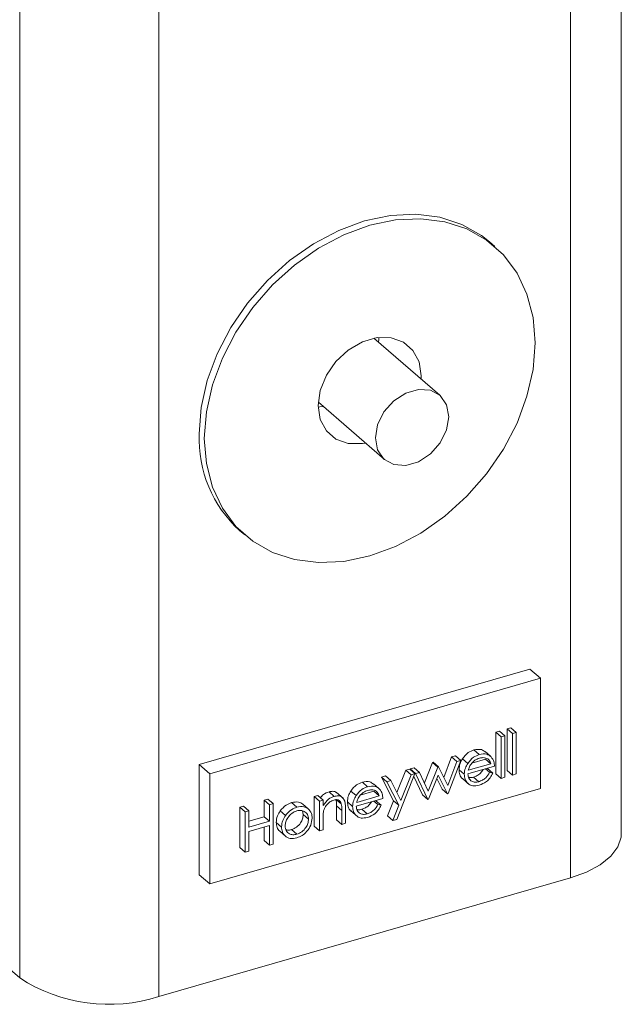
# Model space of a CAD drawing. Extents: x 19.1 to 29.8, y 0.6 to 8.7.
# Drawn here: x 21.3 to 21.4, y 3.7 to 3.7 of the extents above; entities that cross this region are included whole.
import ezdxf

# ---------------------------------------------------------------- set-up
doc = ezdxf.new("R2010")
doc.units = 0
doc.header["$MEASUREMENT"] = 0
doc.layers.get('0').update_dxf_attribs({"linetype": 'CONTINUOUS'})
doc.layers.add('D7', color=7, linetype='CONTINUOUS')

# ---------------------------------------------------------------- blocks, each defined once
blk = doc.blocks.new('A$C1A6E67C5')
at = {"lineweight": 15}
for p, q in [((1.452904380489478, 0.3875882191906017), (1.452904380489478, 0.4868201373980083)), ((1.44977930482014, 0.4841138234478155), (1.44977930482014, 0.384881905240408)), ((1.415982705596818, 0.4779659502396356), (1.415982705596818, 0.3787340320322281)), ((1.424520187957313, 0.4768221444876906), (1.424520187957313, 0.3775902262802839)), ((1.44513396634045, 0.4236530467649189), (1.444821472797621, 0.4239236741115278)), ((1.441771302514901, 0.4145077915393065), (1.437720424079529, 0.418015955171982)), ((1.438009566454198, 0.4177655847394721), (1.438015493836637, 0.4179612482483606)), ((1.438015493836637, 0.4179612482483606), (1.438013800298798, 0.418062583328644)), ((1.434310654995279, 0.4140788293856978), (1.438361533430651, 0.4105706657530224)), ((1.429478019979832, 0.4062066065533667), (1.429790513522661, 0.4059359792067578)), ((1.44729844124037, 0.3976973629737568), (1.427001051537083, 0.3918380112692388)), ((1.447949436862444, 0.3971335842272845), (1.44729844124037, 0.3976973629737568)), ((1.447949436862444, 0.3971335842272845), (1.427652047159164, 0.3912742325227665)), ((1.447949436862444, 0.3903677735467088), (1.447949436862444, 0.3971335842272845)), ((1.396711748981211, 0.3954231700165716), (1.415982705596818, 0.3787340320322281)), ((1.445207599101742, 0.3938223959079483), (1.445430638035084, 0.3938867817020526)), ((1.445207599101742, 0.3912725206612491), (1.445207599101742, 0.3938223959079483)), ((1.445532608030518, 0.3935409299191717), (1.445207599101742, 0.3938223959079483)), ((1.44575564696386, 0.3936053157132751), (1.445430638035084, 0.3938867817020526)), ((1.445532608030518, 0.3935409299191717), (1.44575564696386, 0.3936053157132751)), ((1.445532608030518, 0.3909910546724724), (1.445532608030518, 0.3935409299191717)), ((1.44575564696386, 0.3936053157132751), (1.44575564696386, 0.3910554404665758)), ((1.445908723766927, 0.3940247931650385), (1.446131932054051, 0.3940892278473678)), ((1.445908723766927, 0.3914749179183383), (1.445908723766927, 0.3940247931650385)), ((1.446233732695696, 0.3937433271762618), (1.445908723766927, 0.3940247931650385)), ((1.446456940982827, 0.3938077618585911), (1.446131932054051, 0.3940892278473678)), ((1.446233732695696, 0.3937433271762618), (1.446456940982827, 0.3938077618585911)), ((1.446233732695696, 0.3911934519295626), (1.446233732695696, 0.3937433271762618)), ((1.446456940982827, 0.3938077618585911), (1.446456940982827, 0.3912578866118919)), ((1.442486930564016, 0.3923039163597455), (1.442721485554664, 0.3923716265532411)), ((1.44304649448344, 0.3920901605644644), (1.442721485554664, 0.3923716265532411)), ((1.444188955109368, 0.3924518413892342), (1.443863946180585, 0.3927333073780108)), ((1.444873144396162, 0.3923487891957826), (1.444548135467386, 0.3926302551845593)), ((1.427001051537083, 0.3918380112692388), (1.427001051537083, 0.3850722005886631)), ((1.427652047159164, 0.3912742325227665), (1.427001051537083, 0.3918380112692388)), ((1.440817949024066, 0.3907106116671413), (1.441322453946192, 0.391967760915362)), ((1.441322453946192, 0.391967760915362), (1.441360389193775, 0.3919787118780649)), ((1.441647462874968, 0.3916862949265862), (1.441322453946192, 0.391967760915362)), ((1.441685398122551, 0.3916972458892882), (1.441360389193775, 0.3919787118780649)), ((1.442017312521372, 0.3910452796904043), (1.442486930564016, 0.3923039163597455)), ((1.442265604186055, 0.3905579184796029), (1.442811939492792, 0.3920224503709697)), ((1.44304649448344, 0.3920901605644644), (1.442286942762827, 0.3900541118144725)), ((1.442811939492792, 0.3920224503709697), (1.442486930564016, 0.3923039163597455)), ((1.442811939492792, 0.3920224503709697), (1.44304649448344, 0.3920901605644644)), ((1.443478685339855, 0.3919081389386463), (1.443153676411079, 0.3921896049274229)), ((1.445118199321406, 0.3917319964352819), (1.443492741703913, 0.3912627672387732)), ((1.443516112526083, 0.3914926374242462), (1.444895160388064, 0.3918907342514153)), ((1.443738285672964, 0.3919320612723602), (1.444570151459288, 0.3921722002401928)), ((1.444895160388064, 0.3918907342514153), (1.444570151459288, 0.3921722002401928)), ((1.427652047159164, 0.3912742325227665), (1.427652047159164, 0.3845084218421899)), ((1.438195336327198, 0.3910650398158069), (1.438435988054067, 0.3911345099854504)), ((1.438760996982843, 0.3908530439966746), (1.438435988054067, 0.3911345099854504)), ((1.440241657115138, 0.3912804737596538), (1.439125954387066, 0.3884722845773823)), ((1.439131185336812, 0.3901223266930529), (1.439675488398144, 0.3914923229141074)), ((1.439376089925823, 0.3896391106696857), (1.44000049732692, 0.3912108569253308)), ((1.439675488398144, 0.3914923229141074), (1.439916648186362, 0.3915619397484296)), ((1.44000049732692, 0.3912108569253308), (1.439675488398144, 0.3914923229141074)), ((1.440241657115138, 0.3912804737596538), (1.439916648186362, 0.3915619397484296)), ((1.43994848669773, 0.3915711307349836), (1.440187952948108, 0.3916402586870422)), ((1.43997761554855, 0.3915090036589373), (1.43994848669773, 0.3915711307349836)), ((1.440273495626506, 0.3912896647462079), (1.43994848669773, 0.3915711307349836)), ((1.44000049732692, 0.3912108569253308), (1.440241657115138, 0.3912804737596538)), ((1.440512961876884, 0.3913587926982665), (1.440187952948108, 0.3916402586870422)), ((1.440273495626506, 0.3912896647462079), (1.440512961876884, 0.3913587926982665)), ((1.441025934488195, 0.3896900900810687), (1.440273495626506, 0.3912896647462079)), ((1.440512961876884, 0.3913587926982665), (1.441054385923884, 0.390208269884746)), ((1.441054385923884, 0.390208269884746), (1.441647462874968, 0.3916862949265862)), ((1.44165999505497, 0.3911799460736853), (1.441067256811458, 0.3897020188082987)), ((1.441647462874968, 0.3916862949265862), (1.441685398122551, 0.3916972458892882)), ((1.442240709179828, 0.3900407653286786), (1.44165999505497, 0.3911799460736853)), ((1.441685398122551, 0.3916972458892882), (1.442265604186055, 0.3905579184796029)), ((1.443269533416782, 0.3912411790637611), (1.442944524488006, 0.3915226450525369)), ((1.44482437050641, 0.3913603323911508), (1.444576018316553, 0.3915754116966541)), ((1.444667699238792, 0.3916019482632969), (1.444697674858539, 0.3915949362543545)), ((1.445022683787315, 0.3913134702655778), (1.444697674858539, 0.3915949362543545)), ((1.44482437050641, 0.3913603323911508), (1.445022683787315, 0.3913134702655778)), ((1.445532608030518, 0.3909910546724724), (1.445207599101742, 0.3912725206612491)), ((1.446233732695696, 0.3911934519295626), (1.445908723766927, 0.3914749179183383)), ((1.446456940982827, 0.3912578866118919), (1.446233732695696, 0.3911934519295626)), ((1.437336054245435, 0.3904735793099752), (1.437011045316666, 0.3907550452987527)), ((1.438020412886019, 0.3903705760047496), (1.437695403957242, 0.3906520419935271)), ((1.43892999304159, 0.389615205922242), (1.438195336327198, 0.3910650398158069)), ((1.438520345255981, 0.3907835738270302), (1.438195336327198, 0.3910650398158069)), ((1.438520345255981, 0.3907835738270302), (1.438760996982843, 0.3908530439966746)), ((1.439255001970366, 0.3893337399334662), (1.438520345255981, 0.3907835738270302)), ((1.438760996982843, 0.3908530439966746), (1.439376089925823, 0.3896391106696857)), ((1.440700925559419, 0.3899715560698445), (1.440170001447015, 0.391100214947171)), ((1.441915700251052, 0.3903222313174544), (1.441580041051445, 0.3909806103904021)), ((1.443152122130826, 0.3909738452667462), (1.443558481068244, 0.3906219281038839)), ((1.444155592413942, 0.3907847872644439), (1.443830583485166, 0.3910662532532205)), ((1.44575564696386, 0.3910554404665758), (1.445532608030518, 0.3909910546724724)), ((1.427652047159164, 0.3845084218421899), (1.447949436862444, 0.3903677735467088)), ((1.434051926651264, 0.389868940469924), (1.434274965584606, 0.3899333262640274)), ((1.434599974513382, 0.3896518602752508), (1.434274965584606, 0.3899333262640274)), ((1.4352912766591, 0.3898833028650239), (1.434966267730324, 0.3901647688538006)), ((1.435835948524193, 0.3897727736438901), (1.435429589586775, 0.3901246908067533)), ((1.436625953829711, 0.3899299257476141), (1.436300944900935, 0.3902113917363907)), ((1.43666338101594, 0.389514424233214), (1.438042259524138, 0.3899124721721572)), ((1.436885384809038, 0.3899537991931012), (1.437717250595362, 0.3901939381609338)), ((1.438042259524138, 0.3899124721721572), (1.437717250595362, 0.3901939381609338)), ((1.441025934488195, 0.3896900900810687), (1.440700925559419, 0.3899715560698445)), ((1.442240709179828, 0.3900407653286786), (1.441915700251052, 0.3903222313174544)), ((1.442286942762827, 0.3900541118144725), (1.442240709179828, 0.3900407653286786)), ((1.430992042484469, 0.3896549564884939), (1.431215081417811, 0.3897193422825964)), ((1.430992042484469, 0.3886350233251914), (1.430992042484469, 0.3896549564884939)), ((1.431317051413245, 0.3893734904997164), (1.430992042484469, 0.3896549564884939)), ((1.431540090346587, 0.3894378762938198), (1.431215081417811, 0.3897193422825964)), ((1.431317051413245, 0.3893734904997164), (1.431540090346587, 0.3894378762938198)), ((1.431317051413245, 0.3883535573364156), (1.431317051413245, 0.3893734904997164)), ((1.431540090346587, 0.3894378762938198), (1.431540090346587, 0.3869517627467438)), ((1.432991452274273, 0.3892194007511884), (1.432666443345497, 0.389500866739966)), ((1.433681568943506, 0.3891192874605913), (1.43335656001473, 0.3894007534493689)), ((1.434051926651264, 0.388052155415112), (1.434051926651264, 0.389868940469924)), ((1.43437693558004, 0.3895874744811474), (1.434051926651264, 0.389868940469924)), ((1.43437693558004, 0.3895874744811474), (1.434599974513382, 0.3896518602752508)), ((1.43437693558004, 0.3877706894263353), (1.43437693558004, 0.3895874744811474)), ((1.434599974513382, 0.3896518602752508), (1.434599974513382, 0.3893241607034801)), ((1.435721096562546, 0.3894266670586424), (1.435453189082146, 0.3896586817425316)), ((1.436416801906645, 0.389262965872728), (1.436091792977869, 0.3895444318615047)), ((1.438265467811263, 0.3897537832442497), (1.436639840839987, 0.3892845051595151)), ((1.437971638996267, 0.3893821192001177), (1.43772328680641, 0.389597198505621)), ((1.437814967728649, 0.3896237350722647), (1.437844773994613, 0.3896166741750955)), ((1.438169782923381, 0.3893352081863197), (1.437844773994613, 0.3896166741750955)), ((1.437971638996267, 0.3893821192001177), (1.438169782923381, 0.3893352081863197)), ((1.438559955023855, 0.3886841826200627), (1.43892999304159, 0.389615205922242)), ((1.438884963952631, 0.388402716631286), (1.439255001970366, 0.3893337399334662)), ((1.439255001970366, 0.3893337399334662), (1.43892999304159, 0.389615205922242)), ((1.441067256811458, 0.3897020188082987), (1.441025934488195, 0.3896900900810687)), ((1.429493938912437, 0.3892224912382005), (1.429717147199561, 0.3892869259205298)), ((1.429493938912437, 0.3867363776911237), (1.429493938912437, 0.3892224912382005)), ((1.429818947841213, 0.388941025249423), (1.429493938912437, 0.3892224912382005)), ((1.430042156128337, 0.3890054599317532), (1.429717147199561, 0.3892869259205298)), ((1.429818947841213, 0.388941025249423), (1.430042156128337, 0.3890054599317532)), ((1.429818947841213, 0.3864549117023479), (1.429818947841213, 0.388941025249423)), ((1.430042156128337, 0.3890054599317532), (1.430042156128337, 0.3879855267684515)), ((1.432299134005852, 0.3887187310232871), (1.431974125077076, 0.3890001970120629)), ((1.433382471143659, 0.3887607938322999), (1.43332895534796, 0.3889963697989014)), ((1.433707480072435, 0.3884793278435241), (1.433382471143659, 0.3887607938322999)), ((1.435422506824047, 0.3884478078309641), (1.435422506824047, 0.3893024093627702)), ((1.435747515752823, 0.3890209433739944), (1.435422506824047, 0.3893024093627702)), ((1.435747515752823, 0.3881663418421875), (1.435747515752823, 0.3890209433739944)), ((1.435970554686172, 0.3891585323411713), (1.435970554686172, 0.3882307276362909)), ((1.436299390620682, 0.388995632075714), (1.436705749558108, 0.3886437149128517)), ((1.437302691550016, 0.3888065251851849), (1.43697768262124, 0.3890879911739615)), ((1.430042137110789, 0.3883608092635944), (1.430992042484469, 0.3886350233251914)), ((1.430042156128337, 0.3879855267684515), (1.431317051413245, 0.3883535573364156)), ((1.431317051413245, 0.3880985528763672), (1.430042156128337, 0.3877305223084031)), ((1.431317051413245, 0.3883535573364156), (1.430992042484469, 0.3886350233251914)), ((1.431317051413245, 0.3868873769526413), (1.431317051413245, 0.3880985528763672)), ((1.432050183943574, 0.3880024318445159), (1.431725175014797, 0.3882838978332925)), ((1.434599974513382, 0.388491956209589), (1.434599974513382, 0.3878350752204387)), ((1.435747515752823, 0.3881663418421875), (1.435422506824047, 0.3884478078309641)), ((1.435970554686172, 0.3882307276362909), (1.435747515752823, 0.3881663418421875)), ((1.438884963952631, 0.388402716631286), (1.438559955023855, 0.3886841826200627)), ((1.439125954387066, 0.3884722845773823), (1.438884963952631, 0.388402716631286)), ((1.430042156128337, 0.3877305223084031), (1.430042156128337, 0.3865193463846772)), ((1.430992042484469, 0.3871688429414171), (1.430992042484469, 0.388004730880108)), ((1.431917869524639, 0.3877643279327874), (1.432324228462058, 0.3874124107699242)), ((1.43299043615157, 0.3875616842776308), (1.432665427222794, 0.3878431502664084)), ((1.43437693558004, 0.3877706894263353), (1.434051926651264, 0.388052155415112)), ((1.434599974513382, 0.3878350752204387), (1.43437693558004, 0.3877706894263353)), ((1.431317051413245, 0.3868873769526413), (1.430992042484469, 0.3871688429414171)), ((1.431540090346587, 0.3869517627467438), (1.431317051413245, 0.3868873769526413)), ((1.429818947841213, 0.3864549117023479), (1.429493938912437, 0.3867363776911237)), ((1.430042156128337, 0.3865193463846772), (1.429818947841213, 0.3864549117023479)), ((1.424520187957313, 0.3775902262802839), (1.44977930482014, 0.384881905240408)), ((1.427652047159164, 0.3845084218421899), (1.427001051537083, 0.3850722005886631))]:
    blk.add_line(p, q, dxfattribs=at)
at = {"lineweight": 15, "flags": 128}
for points in [[(1.444821472797621, 0.4239236741115278), (1.44432594362604, 0.4243129484423482), (1.443115064071442, 0.4249976411819816), (1.441757185432444, 0.4254377752001064), (1.440285839758261, 0.4256224538807993), (1.438737438112419, 0.4255472427212998), (1.437149746388727, 0.4252138563533112), (1.435562224018817, 0.4246306373654614), (1.434013653019193, 0.4238118295296953), (1.43254230734501, 0.4227776690279423), (1.431184428706018, 0.4215535634120666), (1.429973549151413, 0.420169769035625), (1.428939305593374, 0.4186602444058085), (1.428107270453268, 0.4170622202492007), (1.427497766185148, 0.4154149681868304), (1.427126034629573, 0.4137591298688141), (1.427001051537083, 0.412135443310965)], [(1.447610934783199, 0.4177241676688741), (1.447485951690709, 0.4192756952046306), (1.447114220135134, 0.4207169142089686), (1.446504885220804, 0.4220123177062973), (1.445672680726908, 0.4231299172625622), (1.444638437168877, 0.4240423210957385), (1.443427557614271, 0.4247270138353727), (1.442069678975272, 0.4251671478534966), (1.440598333301089, 0.4253518265341896), (1.439049931655255, 0.425276615374691), (1.437462239931556, 0.4249432290067015), (1.435874717561646, 0.4243600100188516), (1.434326146562022, 0.4235412021830864), (1.432854800887839, 0.4225070416813326), (1.431496922248847, 0.4212829360654577), (1.430286042694242, 0.4198991416890161), (1.429251799136203, 0.4183896170591987), (1.428419763996096, 0.4167915929025909), (1.427810259727977, 0.4151443408402207), (1.427438528172402, 0.4134885025222053), (1.427313545079919, 0.4118648159643561), (1.427438528172402, 0.4103132884285996), (1.427810259727977, 0.4088721117627063), (1.428419763996096, 0.4075767571536044), (1.429251799136203, 0.4064591087091136), (1.430286042694242, 0.4055467048759374), (1.431496922248847, 0.4048619697978575), (1.432854800887839, 0.4044218781181783), (1.434326146562022, 0.4042371994374863), (1.435874717561646, 0.4043124594852108), (1.437462239931556, 0.4046457969649744), (1.439049931655255, 0.4052290648410501), (1.440598333301089, 0.4060478237885903), (1.442069678975272, 0.4070819842903433), (1.443427557614271, 0.4083060475677733), (1.444638437168877, 0.4096898842826597), (1.445672680726908, 0.4111994089124762), (1.446504885220804, 0.4127974819573108), (1.447114220135134, 0.4144446851314552), (1.447485951690709, 0.416100481111024), (1.447610934783199, 0.4177241676688741)], [(1.440613744495423, 0.4155103003997977), (1.440619671877855, 0.4157059639086871), (1.440491809771039, 0.4165586263859673), (1.440118384677632, 0.4172682985615612), (1.439529880278712, 0.4177775629867222), (1.438773884987555, 0.418045201950191), (1.437911535520136, 0.4180494470084879), (1.437012944342975, 0.4177900460794746), (1.436150594875556, 0.4172879233240279), (1.435394599584399, 0.4165838102757045), (1.434806095185486, 0.4157347726774097), (1.434432839445854, 0.414809552311838), (1.434304807985257, 0.4138830197245431), (1.434432839445854, 0.4130304484739344), (1.434806095185486, 0.4123207274101146), (1.435394599584399, 0.4118114629849536), (1.436150594875556, 0.4115438240214839), (1.437012944342975, 0.411539578963187), (1.437203975411165, 0.411573132275068)], [(1.442321702312448, 0.4131902519872455), (1.442185711224013, 0.4139223588885264), (1.441793995921941, 0.414487584663787), (1.441194144819505, 0.4148179113654731), (1.440458133274845, 0.4148733184813773), (1.43967487202449, 0.4146472104345076), (1.43893886047983, 0.4141668668551679), (1.438338840023611, 0.4134901670697912), (1.437947124721546, 0.412698784359435), (1.437811133633105, 0.411888162966636), (1.437947124721546, 0.4111560984038016), (1.438338840023611, 0.410590872628541), (1.43893886047983, 0.4102605948150808), (1.43967487202449, 0.4102051876991775), (1.440458133274845, 0.4104312957460472), (1.441194144819505, 0.410911639325386), (1.441793995921941, 0.4115882902225367), (1.442185711224013, 0.412379672932893), (1.442321702312448, 0.4131902519872455)], [(1.4343064766163, 0.413781719792734), (1.434408766301758, 0.4137948633028605), (1.434599797369948, 0.4138284166147415)], [(1.44977930482014, 0.384881905240408), (1.45077519092056, 0.3852387149433465), (1.451612683064674, 0.3856859606918555), (1.452259726632136, 0.3862060343274187), (1.45269114783143, 0.3867794753299476), (1.452890895538303, 0.3873838115404169), (1.452904380489478, 0.3875882191906017)]]:
    blk.add_lwpolyline(points, dxfattribs=at)
at = {"lineweight": 15}
for centre, radius, start, end in [((1.434592249774347, 0.4118250821758558), 0.007597540043434603, 177.6588037077574, 227.689902254765), ((1.421465148921911, 0.3872213252958847), 0.01010402552234179, 237.1391981114343, 287.5993214637175)]:
    blk.add_arc(centre, radius, start, end, dxfattribs=at)
for points, knots in [([(1.443153676411079, 0.3921896049274229), (1.443265227487046, 0.3923315915377419), (1.443464956551999, 0.3925858145711656), (1.443741746663093, 0.3926881343997213), (1.443863946180585, 0.3927333073780108)], [0, 0, 0, 0, 0.5585119822010598, 1, 1, 1, 1]), ([(1.443478685339855, 0.3919081389386463), (1.443590236415822, 0.3920501255489643), (1.443789965480775, 0.3923043485823898), (1.444066755591869, 0.3924066684109446), (1.444188955109368, 0.3924518413892342)], [0, 0, 0, 0, 0.5585119822010598, 1, 1, 1, 1]), ([(1.443863946180585, 0.3927333073780108), (1.444026331187914, 0.3927632582629528), (1.444291506377667, 0.3928121681452623), (1.444471076799232, 0.3926734806812329), (1.444540683900897, 0.3926197210902975)], [0, 0, 0, 0, 0.6123687796034422, 1, 1, 1, 1]), ([(1.444188955109368, 0.3924518413892342), (1.444350396464664, 0.3924797304777883), (1.444639294218632, 0.3925296377337615), (1.444834459921481, 0.3923740780821028), (1.444920563455639, 0.3923054480124453)], [0, 0, 0, 0, 0.5588183122946507, 1, 1, 1, 1]), ([(1.442944524488006, 0.3915226450525369), (1.442955570370174, 0.3916492373013476), (1.442975314757383, 0.3918755194888739), (1.443099129224692, 0.3920935502172203), (1.443153676411079, 0.3921896049274229)], [0, 0, 0, 0, 0.5594441621567657, 1, 1, 1, 1]), ([(1.443269533416782, 0.3912411790637611), (1.44328057929895, 0.3913677713125718), (1.443300323686159, 0.3915940535000964), (1.443424138153468, 0.3918120842284436), (1.443478685339855, 0.3919081389386463)], [0, 0, 0, 0, 0.5594441621567657, 1, 1, 1, 1]), ([(1.443732207954291, 0.3919265386644133), (1.443677946624099, 0.3918495048801276), (1.443580856845763, 0.3917116683579804), (1.443535930521264, 0.3915596819775082), (1.443516112526083, 0.3914926374242462)], [0, 0, 0, 0, 0.5588778872598253, 1, 1, 1, 1]), ([(1.444200301812884, 0.3922319932901637), (1.444103902816238, 0.392195791391643), (1.443931593849285, 0.3921310820901702), (1.443793183871499, 0.3919890918505109), (1.443732207954291, 0.3919265386644133)], [0, 0, 0, 0, 0.5594543241378273, 1, 1, 1, 1]), ([(1.444895160388064, 0.3918907342514153), (1.444867842844843, 0.3919688912917696), (1.444813320967157, 0.3921248814758203), (1.444622498075958, 0.3922427085740283), (1.44441093982811, 0.3922762576187537), (1.444270528815544, 0.3922467510779164), (1.444200301812884, 0.3922319932901628)], [0, 0, 0, 0, 0.2801651536290825, 0.5591692530910093, 0.7795171370921302, 1, 1, 1, 1]), ([(1.444920563455639, 0.3923054480124453), (1.444985209960159, 0.3922148010047302), (1.445100891725794, 0.3920525926072305), (1.445112901136341, 0.3918301370371573), (1.445118199321406, 0.3917319964352819)], [0, 0, 0, 0, 0.558830548299804, 1, 1, 1, 1]), ([(1.443202111593259, 0.3909525705587793), (1.443183170022309, 0.390961770882809), (1.443079460443073, 0.3910121448320645), (1.442979003009128, 0.3912158970821702), (1.44295601628, 0.3914204050562944), (1.442944524488006, 0.3915226450525369)], [0, 0, 0, 0, 0.1005101051035572, 0.5503165885386464, 1, 1, 1, 1]), ([(1.444183366434494, 0.3905696813233286), (1.444045158196779, 0.3905422035535766), (1.443769207950155, 0.3904873407070122), (1.443472148556161, 0.3906668794508983), (1.443299364190885, 0.390927317868301), (1.443279476101097, 0.3911365682087773), (1.443269533416782, 0.3912411790637611)], [0, 0, 0, 0, 0.2798823588769939, 0.5588205683892529, 0.7794404662031892, 1, 1, 1, 1]), ([(1.443492741703913, 0.3912627672387732), (1.443504143323892, 0.3911676093603118), (1.443526924527326, 0.3909774775201464), (1.443702837154198, 0.3908057102601132), (1.443923347620398, 0.3907367185236748), (1.444078121986493, 0.3907687528645445), (1.444155592413942, 0.3907847872644439)], [0, 0, 0, 0, 0.2799568473716507, 0.5593726070635359, 0.7794493148969825, 1, 1, 1, 1]), ([(1.443830583485166, 0.3910662532532196), (1.443905451684067, 0.3910944871938522), (1.444055152957702, 0.391150941829256), (1.444275766694233, 0.3913024326024273), (1.444370121650984, 0.3914532455842936), (1.444418071761383, 0.3915298870176569)], [0, 0, 0, 0, 0.3297777019563349, 0.6594006897873671, 1, 1, 1, 1]), ([(1.444155592413942, 0.3907847872644439), (1.444230696449715, 0.3908128041009027), (1.444380869286455, 0.3908688246298109), (1.444636004972331, 0.3910507747897016), (1.444752983298478, 0.3912430155318303), (1.44482437050641, 0.3913603323911508)], [0, 0, 0, 0, 0.2805355839347292, 0.5609395555220278, 1, 1, 1, 1]), ([(1.445022683787315, 0.3913134702655778), (1.444971950955669, 0.3912166036846454), (1.444870572117082, 0.3910230363012621), (1.44458481034895, 0.3907294753626962), (1.444335466721029, 0.3906302245730817), (1.444183366434494, 0.3905696813233286)], [0, 0, 0, 0, 0.2809200195399496, 0.5613592696131572, 0.9999999999999999, 0.9999999999999999, 0.9999999999999999, 0.9999999999999999]), ([(1.436300944900935, 0.3902113917363907), (1.436412494959811, 0.3903533782850861), (1.436612181076761, 0.3906075488597551), (1.436888906284778, 0.3907098793739507), (1.437011045316666, 0.3907550452987527)], [0, 0, 0, 0, 0.5586270121150223, 1, 1, 1, 1]), ([(1.437011045316666, 0.3907550452987527), (1.437173492971453, 0.3907850281916669), (1.437438734388223, 0.3908339836844688), (1.437618344762157, 0.3906952671896615), (1.437687952390753, 0.3906415078992662)], [0, 0, 0, 0, 0.6124520701674518, 1, 1, 1, 1]), ([(1.437336054245435, 0.3904735793099752), (1.437497568184298, 0.3905015151358562), (1.437786507475629, 0.3905514907465673), (1.4379816171258, 0.390395832779963), (1.43806766259172, 0.3903271859331863)], [0, 0, 0, 0, 0.5589891845923487, 1, 1, 1, 1]), ([(1.443539125623147, 0.3910549387427311), (1.44356010668087, 0.3910477595084529), (1.443646585272141, 0.3910181685281016), (1.443751285311556, 0.3910455300580455), (1.443830583485166, 0.3910662532532205)], [0, 0, 0, 0, 0.2426156279256999, 1, 1, 1, 1]), ([(1.434439746816302, 0.3897907102089908), (1.434496402946856, 0.3898639711856884), (1.434638643767116, 0.3900479001147747), (1.434843192859404, 0.3901208660671127), (1.434966267730324, 0.3901647688538006)], [0, 0, 0, 0, 0.3983113317879863, 0.9999999999999999, 0.9999999999999999, 0.9999999999999999, 0.9999999999999999]), ([(1.434966267730324, 0.3901647688538006), (1.435046718917128, 0.3901801444420236), (1.435207555663894, 0.3902108830760671), (1.435385180424035, 0.390168888495702), (1.435446354042803, 0.3900978904397352), (1.435461458194339, 0.3900803605728154)], [0, 0, 0, 0, 0.4297798169150561, 0.8592090475068753, 1, 1, 1, 1]), ([(1.4352912766591, 0.3898833028650239), (1.435372735156754, 0.3898996852902723), (1.435535585703541, 0.3899324367770554), (1.435749360036525, 0.3898632423101356), (1.435966481678847, 0.3896357033417681), (1.435968875153009, 0.3893552971526493), (1.435970554686172, 0.3891585323411713)], [0, 0, 0, 0, 0.186995439667208, 0.3738383406597858, 0.5606139035611372, 1, 1, 1, 1]), ([(1.436091792977869, 0.3895444318615047), (1.43610283886003, 0.3896710241103154), (1.43612258324724, 0.3898973062978408), (1.436246397714555, 0.3901153370261881), (1.436300944900935, 0.3902113917363907)], [0, 0, 0, 0, 0.5594441621567657, 1, 1, 1, 1]), ([(1.436416801906645, 0.389262965872728), (1.436427847788806, 0.3893895581215396), (1.436447592176016, 0.3896158403090642), (1.436571406643324, 0.3898338710374114), (1.436625953829711, 0.3899299257476141)], [0, 0, 0, 0, 0.5594441621567657, 1, 1, 1, 1]), ([(1.436625953829711, 0.3899299257476141), (1.436737503888587, 0.3900719122963094), (1.436937190005537, 0.3903260828709794), (1.437213915213555, 0.3904284133851741), (1.437336054245435, 0.3904735793099752)], [0, 0, 0, 0, 0.5586270121150223, 1, 1, 1, 1]), ([(1.436879476444147, 0.3899483254733811), (1.436825215113956, 0.3898712916890954), (1.43672812533562, 0.3897334551669482), (1.436683199011121, 0.389581468786476), (1.43666338101594, 0.389514424233214)], [0, 0, 0, 0, 0.5588778872598253, 1, 1, 1, 1]), ([(1.437347570302741, 0.3902537800991315), (1.437251171306094, 0.3902175782006108), (1.437078862339142, 0.390152868899138), (1.436940452361355, 0.3900108786594778), (1.436879476444147, 0.3899483254733811)], [0, 0, 0, 0, 0.5594543241378273, 1, 1, 1, 1]), ([(1.438042259524138, 0.3899124721721572), (1.438015008984216, 0.3899906525514423), (1.437960614207007, 0.3901467083332655), (1.437769758078488, 0.3902644893070706), (1.437558210229327, 0.3902980457960288), (1.437417797942651, 0.3902685383430811), (1.437347570302741, 0.3902537800991315)], [0, 0, 0, 0, 0.2801159032007857, 0.559139091862776, 0.7795020518604481, 1, 1, 1, 1]), ([(1.43806766259172, 0.3903271859331863), (1.438132381420871, 0.3902365668409704), (1.438248182615794, 0.3900744223878361), (1.438260176884626, 0.3898519295562259), (1.438265467811263, 0.3897537832442488)], [0, 0, 0, 0, 0.5588787680625998, 1, 1, 1, 1]), ([(1.431974125077076, 0.3890001970120629), (1.43208636746207, 0.3891299527358063), (1.432287250200517, 0.389362179493256), (1.432550349619852, 0.38945840626993), (1.432666443345497, 0.389500866739966)], [0, 0, 0, 0, 0.5587457929842619, 1, 1, 1, 1]), ([(1.432666443345497, 0.389500866739966), (1.432813842824572, 0.3895280101791672), (1.433077470405024, 0.3895765568853502), (1.433271164278921, 0.3894545457198495), (1.43335656001473, 0.3894007534493689)], [0, 0, 0, 0, 0.5591200997069073, 0.9999999999999999, 0.9999999999999999, 0.9999999999999999, 0.9999999999999999]), ([(1.434599974513382, 0.3893241607034801), (1.434705998354488, 0.3894690227586235), (1.434895622288224, 0.3897281089458371), (1.435170215775493, 0.3898358171947756), (1.4352912766591, 0.3898833028650239)], [0, 0, 0, 0, 0.5591268940310783, 1, 1, 1, 1]), ([(1.435252325288815, 0.389648934962727), (1.435173583991713, 0.3896179935059569), (1.435016020774519, 0.3895560789115464), (1.434831222548048, 0.3893750955851747), (1.434696892558534, 0.3891828250473788), (1.434655198996829, 0.3890539060917755), (1.434634353331511, 0.3889894500632725)], [0, 0, 0, 0, 0.2795218667714744, 0.5593299352063161, 0.7796767579743275, 1, 1, 1, 1]), ([(1.435721096562546, 0.3894266670586424), (1.435703225842218, 0.3894793201930149), (1.435667564271832, 0.3895843911372054), (1.435506147587986, 0.38969698934907), (1.435348546926562, 0.3896671519269965), (1.435252325288815, 0.389648934962727)], [0, 0, 0, 0, 0.2812000236578058, 0.5611432698970433, 1, 1, 1, 1]), ([(1.435422506824047, 0.3893024093627702), (1.435422969730269, 0.3893801124646297), (1.435423795983318, 0.3895188067032045), (1.435404550766002, 0.3896503059335048), (1.435396087633769, 0.3897081330474181)], [0, 0, 0, 0, 0.5602475103332205, 0.9999999999999999, 0.9999999999999999, 0.9999999999999999, 0.9999999999999999]), ([(1.435747515752823, 0.3890209433739944), (1.435747978659045, 0.389098646475853), (1.435748804912095, 0.3892373407144278), (1.435729559694771, 0.3893688399447282), (1.435721096562546, 0.3894266670586424)], [0, 0, 0, 0, 0.5602475103332205, 0.9999999999999999, 0.9999999999999999, 0.9999999999999999, 0.9999999999999999]), ([(1.436349380083115, 0.3889743573677471), (1.436330378284026, 0.3889835357887534), (1.436226493825899, 0.3890337150001058), (1.436126091058938, 0.3892376547903478), (1.43610322430645, 0.3894421850478924), (1.436091792977869, 0.3895444318615047)], [0, 0, 0, 0, 0.1006788675900939, 0.5504199657004499, 1, 1, 1, 1]), ([(1.43697768262124, 0.3890879911739615), (1.437052547237499, 0.3891162326931159), (1.437202292718588, 0.3891727218609518), (1.437423008514976, 0.3893241545822752), (1.437517391888626, 0.3894750277073857), (1.43756534025124, 0.3895516738266256)], [0, 0, 0, 0, 0.329703093787179, 0.6594777462129531, 1, 1, 1, 1]), ([(1.437302691550016, 0.3888065251851849), (1.437377792119541, 0.388834549335705), (1.437528009558392, 0.3888906037190951), (1.437783251838624, 0.3890724866768478), (1.437900255454423, 0.3892647934415185), (1.437971638996267, 0.3893821192001177)], [0, 0, 0, 0, 0.2804815913159913, 0.5610240582537278, 1, 1, 1, 1]), ([(1.438169782923381, 0.3893352081863197), (1.438119113946911, 0.3892383549487288), (1.438017845516256, 0.3890447813646878), (1.437732065337407, 0.3887512679286118), (1.437482730095439, 0.3886520135632576), (1.437330634924358, 0.3885914681322964)], [0, 0, 0, 0, 0.2808513742728445, 0.5613173958148053, 1, 1, 1, 1]), ([(1.431725175014797, 0.3882838978332925), (1.431738353895241, 0.3884215696369786), (1.431761917189625, 0.3886677211406306), (1.431909211872238, 0.3888984945041862), (1.431974125077076, 0.3890001970120629)], [0, 0, 0, 0, 0.5592970249729878, 1, 1, 1, 1]), ([(1.432050183943574, 0.3880024318445159), (1.432063362824017, 0.3881401036482011), (1.432086926118394, 0.388386255151854), (1.432234220801014, 0.3886170285154087), (1.432299134005852, 0.3887187310232862)], [0, 0, 0, 0, 0.5592970249729878, 1, 1, 1, 1]), ([(1.43299043615157, 0.3889959838115944), (1.432884233916177, 0.3889523764811775), (1.432671775644025, 0.3888651397291518), (1.432439230618137, 0.3885995505899942), (1.432294863466822, 0.3883219640920199), (1.432280438607378, 0.3881508764328956), (1.432273222876923, 0.3880652934545648)], [0, 0, 0, 0, 0.2795694000356318, 0.5592804281288334, 0.7795393673475975, 1, 1, 1, 1]), ([(1.432299134005852, 0.3887187310232871), (1.432411376390839, 0.3888484867470305), (1.432612259129293, 0.3890807135044794), (1.432875358548628, 0.3891769402811542), (1.432991452274273, 0.3892194007511884)], [0, 0, 0, 0, 0.5587457929842619, 1, 1, 1, 1]), ([(1.432665427222794, 0.3878431502664084), (1.432770745999164, 0.3878855585623073), (1.432981280304389, 0.3879703335798377), (1.433219476941574, 0.3882285618281855), (1.433358370974069, 0.3885059888061342), (1.433374439105627, 0.3886758731161155), (1.433382471143659, 0.3887607938322999)], [0, 0, 0, 0, 0.2797192233997468, 0.5591642287155097, 0.7796377462928792, 0.9999999999999999, 0.9999999999999999, 0.9999999999999999, 0.9999999999999999]), ([(1.433707480072435, 0.3884793278435232), (1.433695267920157, 0.3885820718500437), (1.433670835378685, 0.388787629162449), (1.433474587193274, 0.3889649556679426), (1.433240746081665, 0.3890452845001784), (1.433073882552044, 0.3890124192962023), (1.43299043615157, 0.3889959838115944)], [0, 0, 0, 0, 0.2795931042279108, 0.5593747900001556, 0.7796487475883187, 0.9999999999999999, 0.9999999999999999, 0.9999999999999999, 0.9999999999999999]), ([(1.432991452274273, 0.3892194007511884), (1.433138851753348, 0.3892465441903905), (1.4334024793338, 0.3892950908965735), (1.433596173207697, 0.3891730797310728), (1.433681568943506, 0.3891192874605913)], [0, 0, 0, 0, 0.5591200997069073, 0.9999999999999999, 0.9999999999999999, 0.9999999999999999, 0.9999999999999999]), ([(1.433681568943506, 0.3891192874605913), (1.43376190212647, 0.3890342487556175), (1.433905541156641, 0.3888821960588604), (1.433922995658946, 0.3886483495739741), (1.433930688359567, 0.388545286709908)], [0, 0, 0, 0, 0.5592712709960622, 1, 1, 1, 1]), ([(1.434634353331511, 0.3889894500632725), (1.434621902799073, 0.3888952911763708), (1.434599656039794, 0.3887270469585671), (1.434599877149189, 0.3885638284844433), (1.434599974513382, 0.3884919562095881)], [0, 0, 0, 0, 0.5596560056059112, 0.9999999999999999, 0.9999999999999999, 0.9999999999999999, 0.9999999999999999]), ([(1.437330634924358, 0.3885914681322964), (1.437192434325922, 0.3885640042841043), (1.436916454903283, 0.388509160404606), (1.43661926917143, 0.3886885675904939), (1.436446426483649, 0.3889490341805644), (1.436426675586546, 0.3891583344702099), (1.436416801906645, 0.389262965872728)], [0, 0, 0, 0, 0.2798623959812289, 0.5588706802550887, 0.7794748421289629, 1, 1, 1, 1]), ([(1.436639840839987, 0.3892845051595151), (1.436651324478404, 0.3891893848747525), (1.4366742641825, 0.3889993726933927), (1.436849941026502, 0.3888273365947974), (1.437070542195734, 0.3887585540337604), (1.43722528816582, 0.3887905306136057), (1.437302691550016, 0.3888065251851849)], [0, 0, 0, 0, 0.2800137297569526, 0.5593551337051925, 0.7795910041258709, 1, 1, 1, 1]), ([(1.436686394113003, 0.3890767255516998), (1.436707375028128, 0.3890695460586331), (1.436793805464966, 0.3890399702885423), (1.436898444570041, 0.3890672975682161), (1.43697768262124, 0.3890879911739615)], [0, 0, 0, 0, 0.2427491505497732, 0.9999999999999999, 0.9999999999999999, 0.9999999999999999, 0.9999999999999999]), ([(1.431962100958422, 0.387734701550662), (1.431954675662212, 0.3877381950607823), (1.431861147281566, 0.3877821990082202), (1.431760700426032, 0.3879744239439686), (1.431737017690104, 0.3881807322777275), (1.431725175014797, 0.3882838978332916)], [0, 0, 0, 0, 0.04133190310895477, 0.5206130309163851, 1, 1, 1, 1]), ([(1.43299043615157, 0.3875616842776308), (1.43309575492794, 0.3876040925735298), (1.433306289233172, 0.387688867591061), (1.43354448587035, 0.3879470958394098), (1.433683379902845, 0.3882245228173566), (1.433699448034403, 0.3883944071273397), (1.433707480072435, 0.3884793278435241)], [0, 0, 0, 0, 0.2797192233997468, 0.5591642287155097, 0.7796377462928792, 0.9999999999999999, 0.9999999999999999, 0.9999999999999999, 0.9999999999999999]), ([(1.433930688359567, 0.388545286709908), (1.433913625495414, 0.3884022253061348), (1.433879478283387, 0.3881159223711279), (1.433628931711127, 0.3877332711575612), (1.433318130887052, 0.3874581181785111), (1.433100398319283, 0.3873786281368581), (1.432991452274273, 0.3873388539967531)], [0, 0, 0, 0, 0.2795397125414102, 0.5594313912798182, 0.7795543038499818, 0.9999999999999999, 0.9999999999999999, 0.9999999999999999, 0.9999999999999999]), ([(1.432991452274273, 0.3873388539967531), (1.432852205408281, 0.387312720142301), (1.43257385307605, 0.3872604789713039), (1.432267588335876, 0.3874300056639246), (1.432080193166804, 0.3876843714534495), (1.432060187754217, 0.3878964039110473), (1.432050183943574, 0.3880024318445159)], [0, 0, 0, 0, 0.2797614847599794, 0.559238882672394, 0.7795951103298239, 1, 1, 1, 1]), ([(1.432273222876923, 0.3880652934545648), (1.432286502441379, 0.3879641016045445), (1.43231305762049, 0.3877617480024371), (1.432502804037043, 0.387578446556061), (1.432742455669924, 0.3875122794702932), (1.432907761444241, 0.3875452131103838), (1.43299043615157, 0.3875616842776308)], [0, 0, 0, 0, 0.2796034115333848, 0.5591236594041686, 0.7795036345434727, 1, 1, 1, 1]), ([(1.432326889008856, 0.3878368737452194), (1.432358002308924, 0.3878266576244433), (1.432459753397374, 0.387793247429876), (1.432581150647508, 0.3878227021605234), (1.432665427222794, 0.3878431502664084)], [0, 0, 0, 0, 0.3057785477887598, 1, 1, 1, 1])]:
    blk.add_open_spline(points, degree=3, knots=knots, dxfattribs=at)

msp = doc.modelspace()

# ---------------------------------------------------------------- block references
at = {"layer": 'D7', "color": 7, "linetype": 'Continuous'}
msp.add_blockref('A$C1A6E67C5', (19.89970987085413, 3.30309995638396), dxfattribs=at)

doc.saveas('drawing.dxf')
